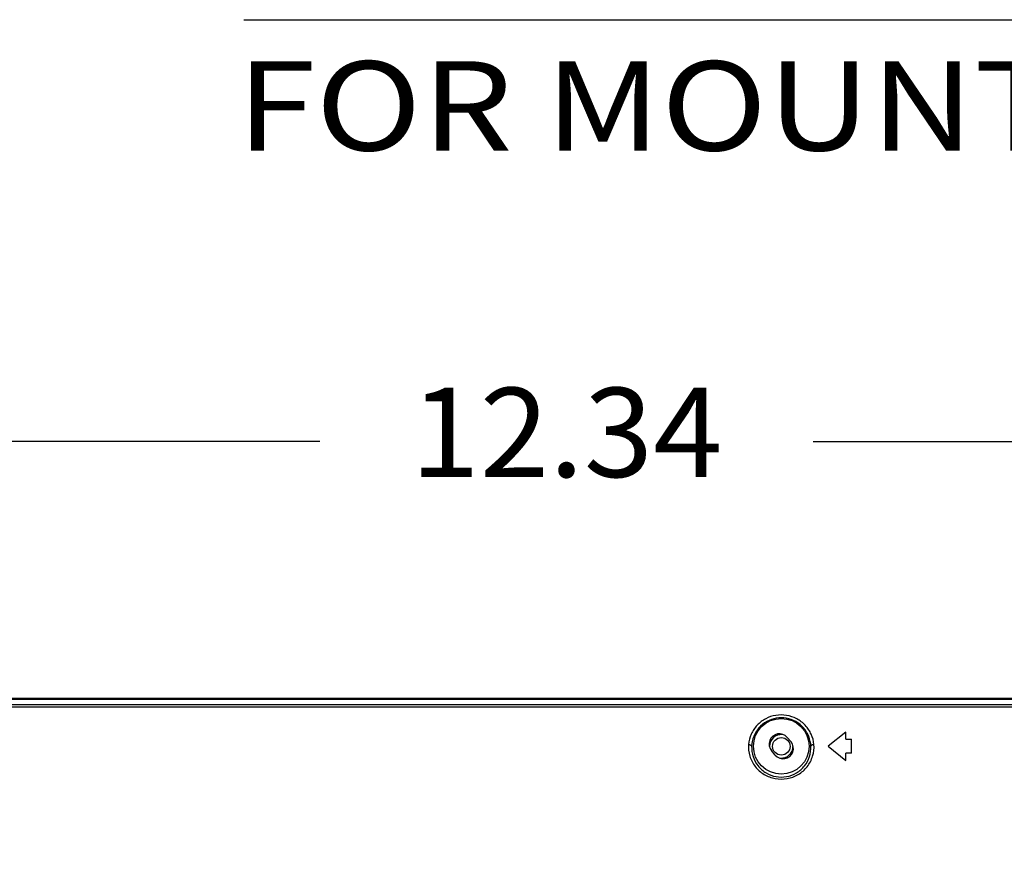
# Model space of a CAD drawing. Extents: x 7.7 to 100.9, y -0.6 to 69.3.
# Drawn here: x 70.8 to 77.4, y 41.9 to 47.6 of the extents above; entities that cross this region are included whole.
import ezdxf
from ezdxf.enums import TextEntityAlignment as Align

# ---------------------------------------------------------------- set-up
doc = ezdxf.new("R2010")
doc.units = 0
doc.layers.get('0').update_dxf_attribs({"linetype": 'CONTINUOUS'})
for name, color, linetype in [('02___PRT_ALL_AXES', 7, 'CONTINUOUS'), ('90__MERGE', 7, 'CONTINUOUS'), ('MANIFOLD_SOLID_BREP_187665', 7, 'CONTINUOUS')]:
    doc.layers.add(name, color=color, linetype=linetype)

msp = doc.modelspace()

# ---------------------------------------------------------------- linework, layer by layer
at = {"color": 7, "linetype": 'CONTINUOUS'}
msp.add_circle((75.94639548132584, 42.70104527931016), 0.05905475753289124, dxfattribs=at).dxf.unprotected_set("ltscale", 0)
for radius, start, end in [(0.07873967671051756, 86.07189171479935, 180), (0.07873967671051658, 266.0718917148105, 0)]:
    msp.add_arc((75.94639548132584, 42.70104527931016), radius, start, end, dxfattribs=at).dxf.unprotected_set("ltscale", 0)
at = {"layer": '02___PRT_ALL_AXES', "color": 6, "linetype": 'CONTINUOUS', "flags": 128}
msp.add_lwpolyline([(68.5156140806391, 43.02419291253013), (82.63926800171996, 43.02419291253013)], dxfattribs=at).dxf.unprotected_set("ltscale", 0)
at = {"layer": '90__MERGE', "color": 7, "linetype": 'CONTINUOUS', "flags": 128}
for points in [[(96.79172537294278, 43.01631894485908), (68.48681063049709, 43.01631894485908)], [(68.51561462580636, 43.02419291253013), (96.76292137763352, 43.02419291253013)], [(96.68902409319351, 42.98000759554579), (68.56598373330134, 42.98001473413736)], [(96.68902409319351, 42.96368557389268), (68.57730761594459, 42.96409007050424)], [(75.9864091549626, 42.76080120447786), (76.01177212989104, 42.73068968384501)], [(76.37946370323372, 42.79584785006962), (76.26135418816791, 42.701360238017)], [(76.3794637032337, 42.74860404404331), (76.3794637032337, 42.79584785006962)], [(76.3794637032337, 42.74860404404331), (76.4188335415889, 42.74860404404331)], [(76.41883354158895, 42.65411643199069), (76.41883354158895, 42.74860404404331)], [(76.26135418816791, 42.701360238017), (76.3794637032337, 42.60687262596437)], [(75.90638180768913, 42.64191927155613), (75.88101883276072, 42.67203079218898)], [(76.3794637032337, 42.60687262596437), (76.3794637032337, 42.65411643199069)], [(76.4188335415889, 42.65411643199069), (76.3794637032337, 42.65411643199069)]]:
    msp.add_lwpolyline(points, dxfattribs=at).dxf.unprotected_set("ltscale", 0)
at = {"layer": '90__MERGE', "color": 7, "linetype": 'CONTINUOUS'}
msp.add_circle((75.94639548132584, 42.701360238017), 0.1870067321874842, dxfattribs=at).dxf.unprotected_set("ltscale", 0)
for centre, radius, start, end in [((75.93371399384853, 42.71641599832031), 0.06889721712171808, 40.10748087519924, 220.1074808773079), ((75.95907696880319, 42.68630447771372), 0.06889721712169289, 220.1074808751018, 40.10748087730715)]:
    msp.add_arc(centre, radius, start, end, dxfattribs=at).dxf.unprotected_set("ltscale", 0)
for points in [[(76.16575857295928, 42.71298597587757), (76.16575824483613, 42.71298989916406), (76.14767518666261, 42.78193061969203), (76.10780742831933, 42.84219295327629), (76.05044674507208, 42.88588662677745), (75.98208391320794, 42.90904854287674), (75.9099869454608, 42.90920138704068), (75.84150348274818, 42.88630454311449), (75.78405920917795, 42.84276023232943), (75.74422694020855, 42.78250335531139), (75.72613855146354, 42.71353827212091), (75.72613821811792, 42.7135343492747)], [(76.14555929715846, 42.70136376521329), (76.14555915041032, 42.70136769946122), (76.1316646940161, 42.76681006497841), (76.09675895281323, 42.82490101775938), (76.04414646231864, 42.86760193214004), (75.98025222495802, 42.89047103527787), (75.91260199814185, 42.89046470769296), (75.8487149428535, 42.8675808141731), (75.79610125398614, 42.82488120252398), (75.76118944064534, 42.76680354310824), (75.74728978251233, 42.70136787196631), (75.74728963540176, 42.70136393773193)], [(75.726141035686, 42.71353525113273), (75.72614069718729, 42.71353132872781), (75.73476945362331, 42.63551012988922), (75.77135590812213, 42.56457235108789), (75.83123558438845, 42.51227274671975), (75.90591103592904, 42.48430729322137), (75.98555351647997, 42.48418904757931), (76.06031139442702, 42.51194304334387), (76.12031269381956, 42.56409399918522), (76.1570205123225, 42.63496837004839), (76.1657562196482, 42.71298291341306), (76.16575588607282, 42.71298683623976)], [(75.72613821811792, 42.7135343492747), (75.72614214893997, 42.71353412909333), (75.72978015028816, 42.71315597678222), (75.73384616957826, 42.71230189062518), (75.73826566264364, 42.71082076197128), (75.74250586612783, 42.70858271386479), (75.74577777112589, 42.70546976364354), (75.74728932866249, 42.70136797998779), (75.74728963978492, 42.70136405531652)], [(75.74730054302542, 42.701360238017), (75.74730039620833, 42.70135630377165), (75.75727891148358, 42.63199738745569), (75.79070836595514, 42.56930604940948), (75.8443481544376, 42.52270917502214), (75.91094728988199, 42.49753615133942), (75.98187133629716, 42.49753861501458), (76.04847939789317, 42.52270748004857), (76.1021268677389, 42.56930241796037), (76.13556367396264, 42.63199628095585), (76.14554902613149, 42.70135630376257), (76.14554887955799, 42.701360238017)], [(76.16575587617788, 42.71298582671836), (76.16575194521015, 42.7129856091538), (76.16227735352625, 42.71262666743366), (76.15839370692905, 42.71181239862679), (76.1541728081041, 42.71039739822329), (76.1501238289052, 42.70825803740615), (76.14700047069128, 42.70528287407648), (76.1455593420659, 42.70136452053488), (76.14555903361675, 42.70136059565261)]]:
    msp.add_spline(points, degree=3, dxfattribs=at).dxf.unprotected_set("ltscale", 0)
at = {"layer": 'MANIFOLD_SOLID_BREP_187665', "color": 5, "linetype": 'CONTINUOUS', "ltscale": 0.004921229794407434, "flags": 128}
for points in [[(72.33568964999952, 47.58456107515474), (88.81029713360489, 47.58456107515474), (84.61739597128751, 36.66554733717516)], [(72.84555050127246, 44.7508279173972), (68.33461080478241, 44.7508279173972)], [(76.15983621555817, 44.7508279173972), (80.67077591204823, 44.7508279173972)]]:
    msp.add_lwpolyline(points, dxfattribs=at)

# ---------------------------------------------------------------- texts
at = {"layer": 'MANIFOLD_SOLID_BREP_187665', "color": 5}
for s, height, p, p2 in [('FOR MOUNT UNIT (M4 Depth 20mm)', 0.6000000000000014, (72.28491680892654, 46.70520724184436), (88.48491680892666, 46.70520724184436)), ('12.34', 0.5999999999999943, (73.45436933606895, 44.51082791739719), (75.55101738076168, 44.51082791739719))]:
    e = msp.add_text(s, height=height, dxfattribs=at)
    e.set_placement(p, p2, align=Align.FIT)
    e.dxf.unprotected_set("ltscale", 0)

doc.saveas('drawing.dxf')
